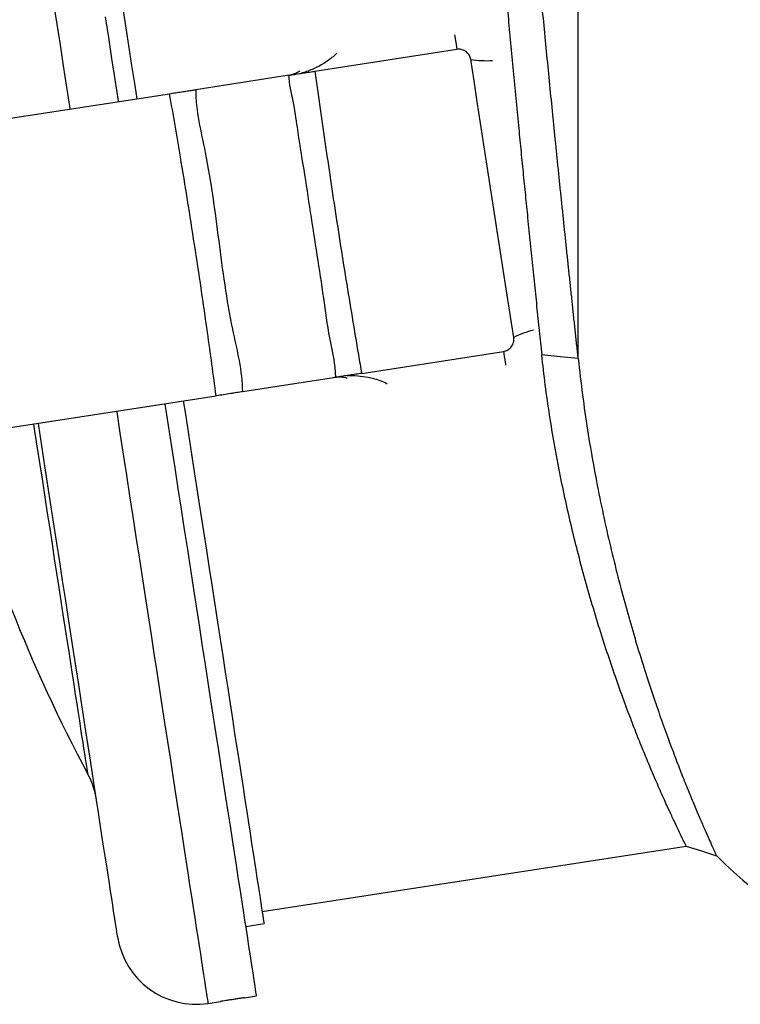
# Model space of a CAD drawing. Units: millimetres. Extents: x -8354 to 24162, y -4075 to 4091.
# Drawn here: x -8240 to -8122, y 2313 to 2474 of the extents above; entities that cross this region are included whole.
import ezdxf

# ---------------------------------------------------------------- set-up
doc = ezdxf.new("R2010")
doc.units = ezdxf.units.MM

msp = doc.modelspace()

# ---------------------------------------------------------------- linework, layer by layer
at = {"color": 8, "linetype": 'Continuous', "lineweight": 25}
msp.add_line((-8148.49, 2418.33), (-8148.49, 2747.13), dxfattribs=at)
at = {"color": 7, "linetype": 'Continuous', "lineweight": 25}
for p, q in [((-8191.56, 2465.34), (-8168.35, 2468.92)), ((-8195.79, 2464.68), (-8211.07, 2462.32)), ((-8305.72, 2447.71), (-8215.34, 2461.66)), ((-8183.92, 2415.92), (-8160.72, 2419.51)), ((-8188.16, 2415.27), (-8203.44, 2412.91)), ((-8298.09, 2398.29), (-8207.72, 2412.25)), ((-8200.2, 2327.91), (-8130.83, 2338.62)), ((-8202.86, 2325.47), (-8199.9, 2325.93)), ((-8203.11, 2313.8), (-8201.11, 2314.11)), ((-8209.01, 2312.89), (-8207.03, 2313.19))]:
    msp.add_line(p, q, dxfattribs=at)
at = {"color": 8, "linetype": 'Continuous', "lineweight": 25, "flags": 128}
for points in [[(-8231.6, 2459.15), (-8231.61, 2459.26), (-8232.15, 2462.74), (-8232.69, 2466.2), (-8233.22, 2469.63), (-8233.74, 2473.03), (-8234.26, 2476.4)], [(-8168.71, 2471.27), (-8168.67, 2471), (-8168.56, 2470.32), (-8168.48, 2469.74), (-8168.4, 2469.27), (-8168.35, 2468.92)], [(-8160.72, 2419.51), (-8160.66, 2419.16), (-8160.59, 2418.69), (-8160.5, 2418.12), (-8160.4, 2417.44), (-8160.37, 2417.24)], [(-8209.01, 2312.89), (-8209.01, 2312.9), (-8209.03, 2313.01), (-8209.06, 2313.22), (-8209.11, 2313.53), (-8209.18, 2313.95), (-8209.26, 2314.47), (-8209.35, 2315.1), (-8209.47, 2315.82), (-8209.59, 2316.65), (-8209.74, 2317.59), (-8209.9, 2318.62), (-8210.07, 2319.75), (-8210.26, 2320.98), (-8210.47, 2322.31), (-8210.69, 2323.74), (-8210.92, 2325.26), (-8211.17, 2326.88), (-8211.44, 2328.58), (-8211.71, 2330.38), (-8212.01, 2332.27), (-8212.31, 2334.25), (-8212.63, 2336.31), (-8212.96, 2338.46), (-8213.31, 2340.69), (-8213.66, 2343.01), (-8214.03, 2345.4), (-8214.41, 2347.86), (-8214.81, 2350.41), (-8215.21, 2353.02), (-8215.62, 2355.7), (-8216.05, 2358.46), (-8216.48, 2361.28), (-8216.93, 2364.16), (-8217.38, 2367.1), (-8217.85, 2370.1), (-8218.32, 2373.15), (-8218.8, 2376.26), (-8219.29, 2379.42), (-8219.78, 2382.63), (-8220.28, 2385.88), (-8220.79, 2389.17), (-8221.31, 2392.5), (-8221.83, 2395.87), (-8222.35, 2399.27), (-8222.88, 2402.7), (-8223.41, 2406.16), (-8223.95, 2409.64), (-8223.97, 2409.74)], [(-8228.71, 2350.4), (-8228.72, 2350.45), (-8228.75, 2350.61), (-8228.79, 2350.87), (-8228.84, 2351.23), (-8228.91, 2351.7), (-8229, 2352.27), (-8229.11, 2352.94), (-8229.23, 2353.72), (-8229.36, 2354.59), (-8229.51, 2355.57), (-8229.68, 2356.64), (-8229.86, 2357.8), (-8230.05, 2359.07), (-8230.26, 2360.42), (-8230.49, 2361.87), (-8230.72, 2363.41), (-8230.97, 2365.03), (-8231.24, 2366.74), (-8231.52, 2368.54), (-8231.8, 2370.41), (-8232.11, 2372.37), (-8232.42, 2374.4), (-8232.75, 2376.51), (-8233.08, 2378.68), (-8233.43, 2380.93), (-8233.78, 2383.24), (-8234.15, 2385.61), (-8234.53, 2388.04), (-8234.91, 2390.53), (-8235.3, 2393.07), (-8235.7, 2395.67), (-8236.11, 2398.31), (-8236.53, 2400.99), (-8236.95, 2403.71), (-8237.37, 2406.47), (-8237.55, 2407.64)]]:
    msp.add_lwpolyline(points, dxfattribs=at)
at = {"color": 7, "linetype": 'Continuous', "lineweight": 25, "flags": 128}
for points in [[(-8223.06, 2475.93), (-8222.57, 2472.75), (-8222.07, 2469.53), (-8221.57, 2466.28), (-8221.06, 2463), (-8220.73, 2460.83)], [(-8223.69, 2460.38), (-8223.71, 2460.48), (-8224.25, 2463.96), (-8224.78, 2467.42), (-8225.31, 2470.85), (-8225.83, 2474.25)], [(-8159.05, 2421.79), (-8159.58, 2425.25), (-8160.12, 2428.73), (-8160.66, 2432.22), (-8161.2, 2435.72), (-8161.74, 2439.24), (-8162.28, 2442.76), (-8162.83, 2446.28), (-8163.37, 2449.8), (-8163.91, 2453.31), (-8164.46, 2456.82), (-8165, 2460.31), (-8165.53, 2463.79), (-8166.07, 2467.25)], [(-8148.49, 2418.33), (-8151.47, 2418.65), (-8154.45, 2418.96)], [(-8201.11, 2314.11), (-8201.11, 2314.12), (-8201.12, 2314.23), (-8201.16, 2314.44), (-8201.21, 2314.75), (-8201.27, 2315.17), (-8201.35, 2315.69), (-8201.45, 2316.32), (-8201.56, 2317.04), (-8201.69, 2317.88), (-8201.83, 2318.81), (-8201.99, 2319.84), (-8202.17, 2320.97), (-8202.36, 2322.2), (-8202.56, 2323.53), (-8202.78, 2324.96), (-8203.02, 2326.48), (-8203.27, 2328.1), (-8203.53, 2329.81), (-8203.81, 2331.6), (-8204.1, 2333.49), (-8204.4, 2335.47), (-8204.72, 2337.54), (-8205.06, 2339.68), (-8205.4, 2341.91), (-8205.76, 2344.23), (-8206.13, 2346.62), (-8206.51, 2349.08), (-8206.9, 2351.63), (-8207.3, 2354.24), (-8207.72, 2356.93), (-8208.14, 2359.68), (-8208.58, 2362.5), (-8209.02, 2365.38), (-8209.48, 2368.32), (-8209.94, 2371.32), (-8210.41, 2374.37), (-8210.89, 2377.48), (-8211.38, 2380.64), (-8211.87, 2383.85), (-8212.38, 2387.1), (-8212.89, 2390.39), (-8213.4, 2393.72), (-8213.92, 2397.09), (-8214.44, 2400.49), (-8214.97, 2403.92), (-8215.51, 2407.38), (-8216.05, 2410.86), (-8216.06, 2410.96)], [(-8213.1, 2411.42), (-8212.76, 2409.25), (-8212.26, 2405.97), (-8211.75, 2402.72), (-8211.26, 2399.5), (-8210.77, 2396.32), (-8210.28, 2393.17), (-8209.8, 2390.07), (-8209.33, 2387.01), (-8208.86, 2383.99), (-8208.4, 2381.03), (-8207.95, 2378.12), (-8207.51, 2375.26), (-8207.08, 2372.46), (-8206.66, 2369.72), (-8206.24, 2367.04), (-8205.84, 2364.43), (-8205.45, 2361.89), (-8205.07, 2359.42), (-8204.7, 2357.02), (-8204.34, 2354.69), (-8203.99, 2352.44), (-8203.66, 2350.28), (-8203.33, 2348.19), (-8203.02, 2346.19), (-8202.73, 2344.27), (-8202.45, 2342.44), (-8202.18, 2340.7), (-8201.92, 2339.04), (-8201.68, 2337.48), (-8201.45, 2336.02), (-8201.24, 2334.65), (-8201.05, 2333.37), (-8200.86, 2332.2), (-8200.7, 2331.12), (-8200.55, 2330.14), (-8200.41, 2329.26), (-8200.29, 2328.48), (-8200.19, 2327.81), (-8200.1, 2327.24), (-8200.03, 2326.77), (-8199.97, 2326.4), (-8199.93, 2326.14), (-8199.9, 2325.98), (-8199.9, 2325.93)], [(-8223.84, 2323.75), (-8223.85, 2323.8), (-8223.88, 2323.96), (-8223.92, 2324.23), (-8223.97, 2324.59), (-8224.05, 2325.06), (-8224.14, 2325.64), (-8224.24, 2326.32), (-8224.36, 2327.1), (-8224.5, 2327.98), (-8224.65, 2328.97), (-8224.82, 2330.05), (-8225, 2331.24), (-8225.2, 2332.52), (-8225.41, 2333.9), (-8225.64, 2335.37), (-8225.88, 2336.94), (-8226.14, 2338.6), (-8226.41, 2340.35), (-8226.69, 2342.19), (-8226.99, 2344.12), (-8227.3, 2346.13), (-8227.62, 2348.23), (-8227.96, 2350.41), (-8228.31, 2352.66), (-8228.67, 2355), (-8229.04, 2357.41), (-8229.42, 2359.89), (-8229.82, 2362.44), (-8230.22, 2365.06), (-8230.64, 2367.75), (-8231.06, 2370.49), (-8231.5, 2373.3), (-8231.94, 2376.17), (-8232.39, 2379.09), (-8232.85, 2382.06), (-8233.31, 2385.08), (-8233.79, 2388.14), (-8234.27, 2391.25), (-8234.75, 2394.4), (-8235.25, 2397.59), (-8235.74, 2400.81), (-8236.24, 2404.05), (-8236.75, 2407.33), (-8236.82, 2407.76)], [(-8130.83, 2338.62), (-8128.34, 2337.81), (-8125.84, 2337)]]:
    msp.add_lwpolyline(points, dxfattribs=at)
at = {"color": 8, "linetype": 'Continuous', "lineweight": 25}
for centre, radius, start, end in [((-8163.42, 2485.22), 18.16, 261.6372, 272.7917), ((-8151.18, 2405.74), 17.88, 105.0039, 116.1028)]:
    msp.add_arc(centre, radius, start, end, dxfattribs=at)
at = {"color": 7, "linetype": 'Continuous', "lineweight": 25}
for centre, radius, start, end in [((-8010.03, 2468.07), 248.33, 194.5561, 208.2851), ((-8240.16, 2344.24), 13, 8.7783, 28.2851), ((-8069.59, 2393.89), 80, 225.2786, 270), ((-8211, 2325.74), 13, 188.7783, 278.7783)]:
    msp.add_arc(centre, radius, start, end, dxfattribs=at)
for points, knots in [([(-8148.49, 2418.33), (-8148.52, 2418.69), (-8148.6, 2419.41), (-8148.72, 2420.49), (-8148.83, 2421.57), (-8148.95, 2422.66), (-8149.07, 2423.75), (-8149.18, 2424.84), (-8149.3, 2425.94), (-8149.42, 2427.04), (-8149.53, 2428.14), (-8149.65, 2429.25), (-8149.77, 2430.36), (-8149.89, 2431.47), (-8150, 2432.58), (-8150.12, 2433.7), (-8150.24, 2434.82), (-8150.36, 2435.94), (-8150.48, 2437.07), (-8150.59, 2438.2), (-8150.71, 2439.32), (-8150.83, 2440.46), (-8150.95, 2441.59), (-8151.06, 2442.73), (-8151.18, 2443.86), (-8151.3, 2445), (-8151.42, 2446.14), (-8151.53, 2447.29), (-8151.65, 2448.43), (-8151.77, 2449.57), (-8151.89, 2450.72), (-8152, 2451.87), (-8152.12, 2453.01), (-8152.24, 2454.16), (-8152.35, 2455.31), (-8152.47, 2456.46), (-8152.71, 2458.86), (-8153.07, 2462.49), (-8153.55, 2467.36), (-8154.02, 2472.21), (-8154.64, 2478.61), (-8155.37, 2486.47), (-8156.19, 2495.6), (-8156.94, 2504.35), (-8157.62, 2512.65), (-8158.1, 2519.18), (-8158.45, 2524.13), (-8158.69, 2527.72), (-8158.89, 2531.12), (-8159.08, 2534.38), (-8159.23, 2537.44), (-8159.34, 2539.85), (-8159.41, 2541.67), (-8159.46, 2542.98), (-8159.5, 2544.22), (-8159.53, 2545.37), (-8159.55, 2546.46), (-8159.57, 2547.48), (-8159.58, 2548.43), (-8159.59, 2549.32), (-8159.59, 2549.88), (-8159.59, 2550.15)], [0, 0, 0, 0, 0.007003, 0.014014, 0.021034, 0.028062, 0.035099, 0.042144, 0.049198, 0.056261, 0.063332, 0.070412, 0.0775, 0.084597, 0.091703, 0.098817, 0.105941, 0.113073, 0.120214, 0.127364, 0.134522, 0.14169, 0.148867, 0.156053, 0.163248, 0.170452, 0.177665, 0.184888, 0.19212, 0.199361, 0.206612, 0.213872, 0.221141, 0.22842, 0.235709, 0.243007, 0.250315, 0.281312, 0.312474, 0.343806, 0.375313, 0.437683, 0.500521, 0.563011, 0.625382, 0.687753, 0.719448, 0.750633, 0.782293, 0.813104, 0.844783, 0.875179, 0.890788, 0.90595, 0.920671, 0.934956, 0.94881, 0.962238, 0.975243, 0.987829, 1, 1, 1, 1]), ([(-8164.61, 2544.91), (-8164.61, 2544.76), (-8164.62, 2544.46), (-8164.62, 2544.01), (-8164.62, 2543.56), (-8164.62, 2543.1), (-8164.61, 2542.65), (-8164.61, 2542.21), (-8164.6, 2541.76), (-8164.6, 2541.32), (-8164.59, 2540.88), (-8164.59, 2540.45), (-8164.58, 2540.02), (-8164.57, 2539.6), (-8164.56, 2539.18), (-8164.55, 2538.78), (-8164.54, 2538.37), (-8164.53, 2537.98), (-8164.52, 2537.59), (-8164.51, 2537.21), (-8164.5, 2536.84), (-8164.49, 2536.47), (-8164.47, 2536.12), (-8164.46, 2535.78), (-8164.42, 2534.59), (-8164.34, 2532.53), (-8164.2, 2529.5), (-8164.04, 2526.47), (-8163.8, 2522.16), (-8163.43, 2516.43), (-8162.9, 2508.88), (-8162.29, 2500.99), (-8161.59, 2492.49), (-8160.82, 2483.67), (-8159.99, 2474.56), (-8159.14, 2465.5), (-8158.44, 2458.18), (-8157.9, 2452.65), (-8157.52, 2448.84), (-8157.14, 2445.08), (-8156.82, 2441.88), (-8156.55, 2439.25), (-8156.34, 2437.17), (-8156.13, 2435.1), (-8155.92, 2433.03), (-8155.71, 2430.98), (-8155.5, 2428.95), (-8155.29, 2426.92), (-8155.08, 2424.91), (-8154.87, 2422.91), (-8154.66, 2420.93), (-8154.52, 2419.62), (-8154.45, 2418.96)], [0, 0, 0, 0, 0.007033, 0.013924, 0.02067, 0.027274, 0.033735, 0.040052, 0.046226, 0.052257, 0.058145, 0.063889, 0.06949, 0.074948, 0.080263, 0.085434, 0.090463, 0.095348, 0.10009, 0.104688, 0.109144, 0.113456, 0.117625, 0.121651, 0.125534, 0.158868, 0.190752, 0.221185, 0.250168, 0.314621, 0.375417, 0.439338, 0.500839, 0.565829, 0.629028, 0.690437, 0.750054, 0.775465, 0.800626, 0.825538, 0.8502, 0.864048, 0.87785, 0.891606, 0.905316, 0.918981, 0.932599, 0.946171, 0.959697, 0.973177, 0.986612, 1, 1, 1, 1]), ([(-8166.07, 2467.25), (-8166.12, 2467.47), (-8166.24, 2467.92), (-8166.68, 2468.46), (-8167.27, 2468.83), (-8167.86, 2468.97), (-8168.22, 2468.93), (-8168.35, 2468.92)], [0, 0, 0, 0, 0.220589, 0.441228, 0.660036, 0.874243, 1, 1, 1, 1]), ([(-8196.02, 2464.65), (-8195.95, 2464.66), (-8195.77, 2464.69), (-8195.57, 2464.74), (-8195.25, 2464.83), (-8194.75, 2465.01), (-8194.33, 2465.2), (-8194.09, 2465.38), (-8194.06, 2465.41)], [0, 0, 0, 0, 0.0544629, 0.1459543, 0.1953099, 0.4391495, 0.9335881, 1, 1, 1, 1]), ([(-8195.79, 2464.68), (-8195.51, 2464.73), (-8194.94, 2464.82), (-8193.95, 2464.97), (-8192.93, 2465.13), (-8192.14, 2465.25), (-8191.68, 2465.32), (-8191.56, 2465.34)], [0, 0, 0, 0, 0.243479, 0.496668, 0.705805, 0.921272, 1, 1, 1, 1]), ([(-8188.16, 2415.27), (-8188.16, 2415.27), (-8188.16, 2417.37), (-8189.29, 2421.75), (-8190.1, 2428.39), (-8191.2, 2435.26), (-8192.27, 2442.26), (-8193.34, 2449.25), (-8194.35, 2455.29), (-8195.02, 2460.45), (-8195.79, 2463.24), (-8195.79, 2464.68), (-8195.79, 2464.68)], [0, 0, 0, 0, 0.000001, 0.131868, 0.263735, 0.405009, 0.546283, 0.686282, 0.82628, 0.913139, 0.999999, 1, 1, 1, 1]), ([(-8191.56, 2465.34), (-8191.49, 2464.83), (-8191.42, 2464.32), (-8191.28, 2463.3), (-8191.07, 2461.77), (-8190.85, 2460.23), (-8190.42, 2457.16), (-8190.12, 2455.09), (-8189.52, 2450.96), (-8189.22, 2448.89), (-8188.6, 2444.74), (-8188.28, 2442.67), (-8187.64, 2438.51), (-8187.32, 2436.44), (-8186.66, 2432.3), (-8186.32, 2430.23), (-8185.65, 2426.11), (-8185.3, 2424.06), (-8184.79, 2421), (-8184.62, 2419.98), (-8184.36, 2418.46), (-8184.27, 2417.95), (-8184.1, 2416.94), (-8184.01, 2416.43), (-8183.92, 2415.92)], [0, 0, 0, 0, 0.03125, 0.03125, 0.0625, 0.125, 0.125, 0.25, 0.25, 0.375, 0.375, 0.5, 0.5, 0.625, 0.625, 0.75, 0.75, 0.875, 0.875, 0.9375, 0.9375, 0.96875, 0.96875, 1, 1, 1, 1]), ([(-8215.34, 2461.66), (-8215.02, 2461.72), (-8214.35, 2461.82), (-8213.38, 2461.97), (-8212.46, 2462.11), (-8211.68, 2462.23), (-8211.26, 2462.3), (-8211.07, 2462.32)], [0, 0, 0, 0, 0.2066958, 0.4193795, 0.6260777, 0.8387703, 1, 1, 1, 1]), ([(-8211.07, 2462.32), (-8211.07, 2462.32), (-8211.07, 2458.86), (-8209, 2450.69), (-8207.32, 2437.59), (-8205.62, 2424.6), (-8203.44, 2416.27), (-8203.44, 2412.91), (-8203.44, 2412.91)], [0, 0, 0, 0, 0.000001, 0.20798, 0.500006, 0.79202, 0.999999, 1, 1, 1, 1]), ([(-8207.72, 2412.25), (-8208.19, 2415.7), (-8209.31, 2423.96), (-8211.24, 2437), (-8213.33, 2450.02), (-8214.75, 2458.23), (-8215.34, 2461.66)], [0, 0, 0, 0, 0.2090123, 0.5000024, 0.7910038, 1, 1, 1, 1]), ([(-8160.72, 2419.51), (-8160.59, 2419.53), (-8160.46, 2419.56), (-8160.21, 2419.65), (-8160.09, 2419.71), (-8159.87, 2419.85), (-8159.76, 2419.93), (-8159.57, 2420.11), (-8159.48, 2420.2), (-8159.25, 2420.52), (-8159.14, 2420.76), (-8159.02, 2421.27), (-8159.01, 2421.53), (-8159.05, 2421.79)], [0, 0, 0, 0, 0.125, 0.125, 0.25, 0.25, 0.375, 0.375, 0.5, 0.5, 0.75, 0.75, 1, 1, 1, 1]), ([(-8130.83, 2338.62), (-8130.85, 2338.65), (-8130.88, 2338.71), (-8131.11, 2339.19), (-8131.49, 2339.97), (-8132.02, 2341.07), (-8132.69, 2342.48), (-8133.37, 2343.93), (-8134, 2345.31), (-8134.53, 2346.48), (-8135.1, 2347.75), (-8135.69, 2349.12), (-8136.31, 2350.55), (-8136.91, 2351.97), (-8137.48, 2353.34), (-8138.04, 2354.7), (-8138.61, 2356.14), (-8139.19, 2357.6), (-8139.76, 2359.09), (-8140.6, 2361.29), (-8141.72, 2364.33), (-8143.09, 2368.28), (-8144.48, 2372.47), (-8145.84, 2376.86), (-8147.18, 2381.49), (-8148.42, 2386.07), (-8149.54, 2390.58), (-8150.56, 2395.02), (-8151.51, 2399.57), (-8152.39, 2404.26), (-8153.19, 2409.07), (-8153.89, 2413.97), (-8154.27, 2417.31), (-8154.45, 2418.96)], [0, 0, 0, 0, 0.040755, 0.082402, 0.124325, 0.165774, 0.207366, 0.24956, 0.272275, 0.295782, 0.31925, 0.342018, 0.365971, 0.388437, 0.406298, 0.42549, 0.445026, 0.463394, 0.481716, 0.500072, 0.542453, 0.584993, 0.625318, 0.667972, 0.709397, 0.750281, 0.786331, 0.821501, 0.85726, 0.892922, 0.928598, 0.964548, 1, 1, 1, 1]), ([(-8148.49, 2418.33), (-8148.26, 2416.36), (-8147.82, 2412.4), (-8146.98, 2406.63), (-8146.03, 2400.99), (-8144.97, 2395.51), (-8143.84, 2390.21), (-8142.63, 2385.1), (-8141.37, 2380.19), (-8140.07, 2375.49), (-8138.76, 2371.03), (-8137.44, 2366.8), (-8136.12, 2362.83), (-8134.84, 2359.11), (-8133.58, 2355.66), (-8132.38, 2352.48), (-8131.25, 2349.58), (-8130.19, 2346.96), (-8129.22, 2344.64), (-8128.36, 2342.62), (-8127.6, 2340.9), (-8126.97, 2339.48), (-8126.47, 2338.38), (-8126.11, 2337.58), (-8125.9, 2337.13), (-8125.83, 2336.95), (-8125.84, 2337), (-8125.84, 2337)], [0, 0, 0, 0, 0.041552, 0.083042, 0.124467, 0.166262, 0.207868, 0.249278, 0.291327, 0.333035, 0.374387, 0.416564, 0.458274, 0.499503, 0.541736, 0.583444, 0.624621, 0.666815, 0.708519, 0.749736, 0.79179, 0.83349, 0.874846, 0.916579, 0.958245, 0.99995, 1, 1, 1, 1]), ([(-8183.92, 2415.92), (-8184.24, 2415.87), (-8184.9, 2415.77), (-8185.85, 2415.63), (-8186.75, 2415.49), (-8187.53, 2415.37), (-8187.97, 2415.3), (-8188.16, 2415.27)], [0, 0, 0, 0, 0.204011, 0.413972, 0.617966, 0.827703, 1, 1, 1, 1]), ([(-8186.32, 2415.11), (-8186.34, 2415.12), (-8186.63, 2415.22), (-8187.07, 2415.27), (-8187.63, 2415.3), (-8187.97, 2415.28), (-8188.18, 2415.26), (-8188.32, 2415.24), (-8188.39, 2415.23)], [0, 0, 0, 0, 0.048201, 0.556887, 0.802845, 0.883086, 0.945047, 1, 1, 1, 1]), ([(-8203.44, 2412.91), (-8203.72, 2412.87), (-8204.02, 2412.82), (-8204.51, 2412.75), (-8204.68, 2412.72), (-8205.03, 2412.67), (-8205.21, 2412.64), (-8205.76, 2412.55), (-8206.14, 2412.49), (-8206.92, 2412.37), (-8207.32, 2412.31), (-8207.72, 2412.25)], [0, 0, 0, 0, 0.25, 0.25, 0.375, 0.375, 0.5, 0.5, 0.75, 0.75, 1, 1, 1, 1]), ([(-8203.11, 2313.8), (-8203.1, 2313.8), (-8203.07, 2313.81), (-8203.26, 2313.78), (-8203.64, 2313.73), (-8204.2, 2313.65), (-8204.85, 2313.55), (-8205.52, 2313.44), (-8206.15, 2313.34), (-8206.64, 2313.26), (-8206.97, 2313.2), (-8207.01, 2313.2), (-8207.03, 2313.19)], [0, 0, 0, 0, 0.0370594, 0.1444224, 0.2517918, 0.3591756, 0.4665571, 0.5739232, 0.681289, 0.7886607, 0.8960448, 1, 1, 1, 1])]:
    msp.add_open_spline(points, degree=3, knots=knots, dxfattribs=at)
at = {"color": 8, "linetype": 'Continuous', "lineweight": 25}
for points, knots in [([(-8187.99, 2468.3), (-8188.03, 2468.26), (-8188.27, 2467.98), (-8189.03, 2467.34), (-8190.3, 2466.44), (-8191.72, 2465.74), (-8192.92, 2465.27), (-8193.57, 2465.08), (-8193.89, 2464.98)], [0, 0, 0, 0, 0.024225, 0.161139, 0.441713, 0.718597, 0.859358, 1, 1, 1, 1]), ([(-8186.28, 2415.56), (-8186.16, 2415.56), (-8185.42, 2415.58), (-8184.12, 2415.52), (-8182.57, 2415.27), (-8181.22, 2414.88), (-8180.32, 2414.56), (-8179.86, 2414.29), (-8179.76, 2414.23)], [0, 0, 0, 0, 0.048766, 0.309575, 0.570689, 0.758855, 0.947315, 1, 1, 1, 1])]:
    msp.add_open_spline(points, degree=3, knots=knots, dxfattribs=at)

doc.saveas('drawing.dxf')
